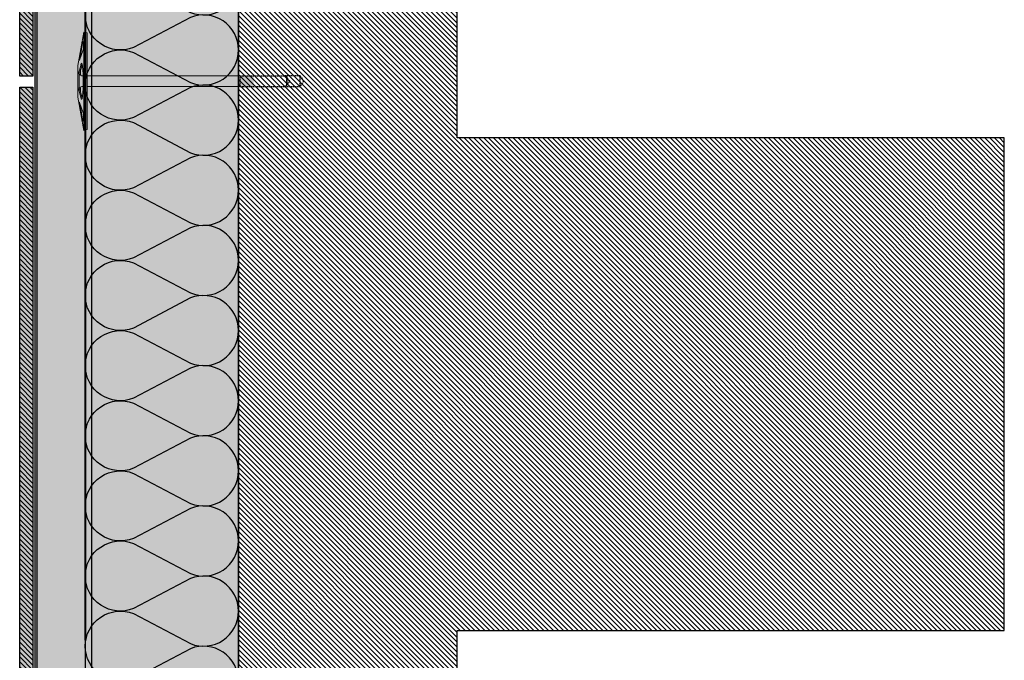
# Model space of a CAD drawing. Units: millimetres. Extents: x -2182 to 10797, y -10604 to -2342.
# Drawn here: x 8375 to 9275, y -8796 to -8211 of the extents above; entities that cross this region are included whole.
import ezdxf

# ---------------------------------------------------------------- set-up
doc = ezdxf.new("R2010")
doc.units = ezdxf.units.MM
doc.linetypes.add('NASCOSTA', pattern=[0.375, 0.25, -0.125])
for name, color, linetype in [('LPT.ISOLANTE', 5, 'Continuous'), ('LPT.LAYOUT', 6, 'Continuous'), ('LPT.PROFILI', 3, 'Continuous'), ('LPT.PROIEZIONI', 1, 'Continuous'), ('LPT.RIVESTIMENTI', 251, 'Continuous'), ('LPT.VITERIE', 6, 'Continuous')]:
    doc.layers.add(name, color=color, linetype=linetype)
doc.layers.add('LPT.RETINI', color=7, linetype='Continuous', true_color=0xf4c9a4)

# ---------------------------------------------------------------- blocks, each defined once
blk = doc.blocks.new('*U26')
at = {"layer": 'LPT.PROFILI', "true_color": 0xfafafa}
h = blk.add_hatch(color=7, dxfattribs=at)
h.dxf.hatch_style = 1
h.paths.add_polyline_path([(0, 1250), (0, 2894.55), (-52, 2894.55), (-52, 1250)])
at = {"layer": 'LPT.PROFILI', "color": 3}
for points in [[(-52, 1250), (-52, 2894.55)], [(0, 1250), (0, 2894.55)]]:
    blk.add_lwpolyline(points, dxfattribs=at)
at = {"layer": 'LPT.PROFILI', "color": 3, "ltscale": 0.1}
blk.add_lwpolyline([(-2, 1250), (-2, 2894.55)], dxfattribs=at)
blk = doc.blocks.new('*U50')
at = {"layer": 'LPT.ISOLANTE', "true_color": 0xd1d1d1}
h = blk.add_hatch(color=254, dxfattribs=at)
h.dxf.hatch_style = 1
h.paths.add_polyline_path([(0, 0), (0.53861, 0), (0.53861, -0.05), (0, -0.05)])
at = {"layer": 'LPT.ISOLANTE', "color": 5}
blk.add_lwpolyline([(0, 0), (0.53861, 0), (0.53861, -0.05), (0, -0.05)], close=True, dxfattribs=at)
at = {"layer": 'LPT.ISOLANTE'}
for points in [[(0.20597, 0, -0.530795), (0.2166, -0.0157), (0.20679, -0.0343, 0.530795), (0.21742, -0.05, 0.530795), (0.22804, -0.0343), (0.21824, -0.0157, -0.530795), (0.22886, 0, -0.530795)], [(0.22886, 0, -0.530795), (0.23948, -0.0157), (0.22968, -0.0343, 0.530795), (0.2403, -0.05, 0.530795), (0.25092, -0.0343), (0.24112, -0.0157, -0.530795), (0.25175, 0, -0.530795)], [(0.25175, 0, -0.530795), (0.26237, -0.0157), (0.25257, -0.0343, 0.530795), (0.26319, -0.05, 0.530795), (0.27381, -0.0343), (0.26401, -0.0157, -0.530795), (0.27463, 0, -0.530795)], [(0.27463, 0, -0.530795), (0.28525, -0.0157), (0.27545, -0.0343, 0.530795), (0.28607, -0.05, 0.530795), (0.2967, -0.0343), (0.2869, -0.0157, -0.530795), (0.29752, 0, -0.530795)], [(0.29752, 0, -0.530795), (0.30814, -0.0157), (0.29834, -0.0343, 0.530795), (0.30896, -0.05, 0.530795), (0.31958, -0.0343), (0.30978, -0.0157, -0.530795), (0.3204, 0, -0.530795)], [(0.3204, 0, -0.530795), (0.33103, -0.0157), (0.32122, -0.0343, 0.530795), (0.33185, -0.05, 0.530795), (0.34247, -0.0343), (0.33267, -0.0157, -0.530795), (0.34329, 0, -0.530795)], [(0.34329, 0, -0.530795), (0.35391, -0.0157), (0.34411, -0.0343, 0.530795), (0.35473, -0.05, 0.530795), (0.36535, -0.0343), (0.35555, -0.0157, -0.530795), (0.36618, 0, -0.530795)], [(0.36618, 0, -0.530795), (0.3768, -0.0157), (0.367, -0.0343, 0.530795), (0.37762, -0.05, 0.530795), (0.38824, -0.0343), (0.37844, -0.0157, -0.530795), (0.38906, 0, -0.530795)], [(0.38906, 0, -0.530795), (0.39968, -0.0157), (0.38988, -0.0343, 0.530795), (0.4005, -0.05, 0.530795), (0.41113, -0.0343), (0.40133, -0.0157, -0.530795), (0.41195, 0, -0.530795)], [(0.41195, 0, -0.530795), (0.42257, -0.0157), (0.41277, -0.0343, 0.530795), (0.42339, -0.05, 0.530795), (0.43401, -0.0343), (0.42421, -0.0157, -0.530795), (0.43483, 0, -0.530795)]]:
    blk.add_lwpolyline(points, format="xyb", dxfattribs=at)
blk = doc.blocks.new('A$C21D53543')
at = {"layer": 'LPT.LAYOUT', "true_color": 0xffffff}
h = blk.add_hatch(color=7, dxfattribs=at)
h.dxf.hatch_style = 1
h.paths.add_polyline_path([(48.7, 162.7), (49.85, 160.7)])
h.paths.add_polyline_path([(41.3, 162.7), (40.15, 160.7)])
h.paths.add_polyline_path([(41.3, 162.7), (48.7, 162.7)])
h.paths.add_polyline_path([(45.5, 165), (47.8, 162.7)])
h.paths.add_polyline_path([(44.5, 165), (42.2, 162.7)])
h.paths.add_polyline_path([(44.5, 165), (45.5, 165)])
edge = h.paths.add_edge_path()
edge.add_line((49.85, 8.38), (49.85, 160.7))
edge.add_line((40.15, 160.7), (40.15, 8.38))
edge.add_line((49.85, 120), (40.15, 120))
at = {"layer": 'LPT.VITERIE', "true_color": 0xffffff}
h = blk.add_hatch(color=7, dxfattribs=at)
h.dxf.hatch_style = 1
h.paths.add_polyline_path([(49.85, 148.38), (40.15, 148.38), (40.15, 8.38), (45, 8.38), (49.85, 8.38)])
h = blk.add_hatch(color=7, dxfattribs=at)
h.dxf.hatch_style = 1
h.paths.add_polyline_path([(89.2, 8.38), (45, 8.38), (0.8, 8.38), (0, 5.38), (9.71, 3.67), (9.44, 3.72), (9.2, 3.78), (8.99, 3.85), (8.81, 3.92), (8.68, 3.99), (8.58, 4.07), (8.52, 4.15), (8.5, 4.24), (8.52, 4.32), (8.58, 4.4), (8.68, 4.49), (8.82, 4.57), (8.99, 4.65), (9.2, 4.73), (9.44, 4.81), (9.72, 4.88), (10.02, 4.95), (10.34, 5.01), (10.69, 5.06), (11.06, 5.11), (11.44, 5.15), (11.83, 5.18), (12.23, 5.2), (12.64, 5.22), (13.04, 5.23), (13.44, 5.23), (13.83, 5.22), (14.21, 5.2), (14.58, 5.18), (14.92, 5.15), (15.25, 5.11), (15.55, 5.06), (15.82, 5), (16.05, 4.94), (16.26, 4.88), (25.65, 1.46, -0.916331), (25.5, 0.88), (30.5, 0), (40.15, 0), (30.5, 2.59), (29.81, 2.72), (29.27, 2.87), (28.88, 3.02), (28.65, 3.17), (28.57, 3.32), (28.65, 3.47), (28.89, 3.62), (29.29, 3.77), (29.83, 3.92), (30.52, 4.05), (31.35, 4.19), (32.31, 4.31), (33.39, 4.42), (34.59, 4.52), (35.88, 4.62), (37.26, 4.69), (38.72, 4.76), (40.24, 4.81), (41.8, 4.85), (45, 4.89), (48.2, 4.85), (49.76, 4.81), (51.28, 4.76), (52.74, 4.69), (54.12, 4.62), (55.41, 4.52), (56.61, 4.42), (57.69, 4.31), (58.65, 4.19), (59.48, 4.05), (60.17, 3.92), (60.71, 3.77), (61.11, 3.62), (61.35, 3.47), (61.43, 3.32), (61.35, 3.17), (61.12, 3.02), (60.73, 2.87), (60.19, 2.72), (59.5, 2.59), (49.85, 0), (59.5, 0), (64.5, 0.88, -0.916331), (64.35, 1.46), (73.74, 4.88), (73.95, 4.94), (74.19, 5), (74.46, 5.06), (74.75, 5.11), (75.08, 5.15), (75.42, 5.18), (75.79, 5.2), (76.17, 5.22), (76.56, 5.23), (76.96, 5.23), (77.36, 5.22), (77.77, 5.2), (78.17, 5.18), (78.56, 5.15), (78.94, 5.11), (79.31, 5.06), (79.66, 5.01), (79.98, 4.95), (80.29, 4.88), (80.56, 4.81), (80.8, 4.73), (81.01, 4.65), (81.24, 4.54), (81.23, 4.54), (81.32, 4.49), (81.42, 4.4), (81.48, 4.32), (81.5, 4.24), (81.48, 4.15), (81.42, 4.07), (81.32, 3.99), (81.19, 3.92), (81.01, 3.85), (80.81, 3.78), (80.56, 3.72), (80.29, 3.67), (90, 5.38)])
h = blk.add_hatch(color=7, dxfattribs=at)
h.dxf.hatch_style = 1
h.paths.add_polyline_path([(90, 5.38), (59.5, 0), (30.5, 0), (0, 5.38), (45, 5.38)])
at = {"layer": 'LPT.VITERIE', "color": 8, "linetype": 'NASCOSTA', "ltscale": 5}
for p, q in [((40.15, 203.28), (45, 206.08)), ((49.85, 203.28), (40.15, 203.28)), ((40.15, 203.28), (40.15, 189.08)), ((45, 206.08), (49.85, 203.28)), ((49.85, 189.08), (49.85, 203.28)), ((41.3, 191.08), (40.15, 189.08)), ((40.15, 189.08), (41.3, 191.08)), ((41.3, 191.08), (48.7, 191.08)), ((48.7, 191.08), (41.3, 191.08)), ((42.2, 191.08), (44.5, 193.38)), ((44.5, 193.38), (42.2, 191.08)), ((45.5, 193.38), (44.5, 193.38)), ((44.5, 193.38), (45.5, 193.38)), ((47.8, 191.08), (45.5, 193.38)), ((45.5, 193.38), (47.8, 191.08)), ((49.85, 189.08), (48.7, 191.08)), ((48.7, 191.08), (49.85, 189.08))]:
    blk.add_line(p, q, dxfattribs=at)
at = {"layer": 'LPT.VITERIE', "color": 5, "linetype": 'Continuous', "lineweight": 0}
for p, q in [((40.15, 148.38), (40.15, 8.38)), ((49.85, 8.38), (49.85, 148.38)), ((0.8, 8.38), (0, 5.38)), ((30.5, 0), (0, 5.38)), ((0, 5.38), (45, 5.38)), ((0.8, 8.38), (45, 8.38)), ((8.52, 4.32), (8.5, 4.24)), ((8.5, 4.24), (8.52, 4.15)), ((8.58, 4.4), (8.52, 4.32)), ((8.52, 4.15), (8.58, 4.07)), ((8.68, 4.49), (8.58, 4.4)), ((8.58, 4.07), (8.68, 3.99)), ((8.82, 4.57), (8.68, 4.49)), ((8.68, 3.99), (8.81, 3.92)), ((8.76, 4.54), (25.09, 1.67)), ((8.81, 3.92), (8.99, 3.85)), ((8.99, 4.65), (8.82, 4.57)), ((9.2, 4.73), (8.99, 4.65)), ((8.99, 3.85), (9.2, 3.78)), ((9.44, 4.81), (9.2, 4.73)), ((9.2, 3.78), (9.44, 3.72)), ((9.72, 4.88), (9.44, 4.81)), ((9.44, 3.72), (9.71, 3.67)), ((10.02, 4.95), (9.72, 4.88)), ((10.34, 5.01), (10.02, 4.95)), ((10.69, 5.06), (10.34, 5.01)), ((11.06, 5.11), (10.69, 5.06)), ((11.44, 5.15), (11.06, 5.11)), ((11.83, 5.18), (11.44, 5.15)), ((12.23, 5.2), (11.83, 5.18)), ((12.64, 5.22), (12.23, 5.2)), ((13.04, 5.23), (12.64, 5.22)), ((13.44, 5.23), (13.04, 5.23)), ((13.83, 5.22), (13.44, 5.23)), ((14.21, 5.2), (13.83, 5.22)), ((14.58, 5.18), (14.21, 5.2)), ((14.92, 5.15), (14.58, 5.18)), ((15.25, 5.11), (14.92, 5.15)), ((15.55, 5.06), (15.25, 5.11)), ((15.82, 5), (15.55, 5.06)), ((16.05, 4.94), (15.82, 5)), ((16.26, 4.88), (16.05, 4.94)), ((25.65, 1.46), (16.26, 4.88)), ((22.79, 2.5), (20.35, 2.5)), ((28.65, 3.47), (28.57, 3.32)), ((28.57, 3.32), (28.65, 3.17)), ((28.89, 3.62), (28.65, 3.47)), ((28.65, 3.17), (28.88, 3.02)), ((28.88, 3.02), (29.27, 2.87)), ((29.29, 3.77), (28.89, 3.62)), ((29.27, 2.87), (29.81, 2.72)), ((29.83, 3.92), (29.29, 3.77)), ((29.6, 3.86), (40.03, 1.07)), ((29.81, 2.72), (30.5, 2.59)), ((30.52, 4.05), (29.83, 3.92)), ((30.5, 2.59), (40.15, 0)), ((59.5, 0), (30.5, 0)), ((31.35, 4.19), (30.52, 4.05)), ((32.31, 4.31), (31.35, 4.19)), ((33.39, 4.42), (32.31, 4.31)), ((34.59, 4.52), (33.39, 4.42)), ((35.88, 4.62), (34.59, 4.52)), ((39.15, 2.5), (34.68, 2.5)), ((37.26, 4.69), (35.88, 4.62)), ((38.72, 4.76), (37.26, 4.69)), ((40.24, 4.81), (38.72, 4.76)), ((40.15, 4.81), (40.15, 3.5)), ((41.8, 4.85), (40.24, 4.81)), ((40.55, 1), (49.46, 1)), ((45, 4.89), (41.8, 4.85)), ((45, 8.38), (89.2, 8.38)), ((45, 5.38), (90, 5.38)), ((48.2, 4.85), (45, 4.89)), ((49.76, 4.81), (48.2, 4.85)), ((51.28, 4.76), (49.76, 4.81)), ((49.85, 4.81), (49.85, 3.5)), ((59.5, 2.59), (49.85, 0)), ((49.97, 1.07), (60.4, 3.86)), ((50.85, 2.5), (55.32, 2.5)), ((52.74, 4.69), (51.28, 4.76)), ((54.12, 4.62), (52.74, 4.69)), ((55.41, 4.52), (54.12, 4.62)), ((56.61, 4.42), (55.41, 4.52)), ((57.69, 4.31), (56.61, 4.42)), ((58.65, 4.19), (57.69, 4.31)), ((59.48, 4.05), (58.65, 4.19)), ((60.17, 3.92), (59.48, 4.05)), ((90, 5.38), (59.5, 0)), ((59.5, 2.59), (60.19, 2.72)), ((60.71, 3.77), (60.17, 3.92)), ((60.19, 2.72), (60.73, 2.87)), ((61.11, 3.62), (60.71, 3.77)), ((60.73, 2.87), (61.12, 3.02)), ((61.35, 3.47), (61.11, 3.62)), ((61.12, 3.02), (61.35, 3.17)), ((61.43, 3.32), (61.35, 3.47)), ((61.35, 3.17), (61.43, 3.32)), ((64.35, 1.46), (73.74, 4.88)), ((81.24, 4.54), (64.91, 1.67)), ((69.65, 2.5), (67.21, 2.5)), ((73.74, 4.88), (73.95, 4.94)), ((73.95, 4.94), (74.19, 5)), ((74.19, 5), (74.46, 5.06)), ((74.46, 5.06), (74.75, 5.11)), ((74.75, 5.11), (75.08, 5.15)), ((75.08, 5.15), (75.42, 5.18)), ((75.42, 5.18), (75.79, 5.2)), ((75.79, 5.2), (76.17, 5.22)), ((76.17, 5.22), (76.56, 5.23)), ((76.56, 5.23), (76.96, 5.23)), ((76.96, 5.23), (77.36, 5.22)), ((77.36, 5.22), (77.77, 5.2)), ((77.77, 5.2), (78.17, 5.18)), ((78.17, 5.18), (78.56, 5.15)), ((78.56, 5.15), (78.94, 5.11)), ((78.94, 5.11), (79.31, 5.06)), ((79.31, 5.06), (79.66, 5.01)), ((79.66, 5.01), (79.98, 4.95)), ((79.98, 4.95), (80.29, 4.88)), ((80.29, 4.88), (80.56, 4.81)), ((80.56, 3.72), (80.29, 3.67)), ((80.56, 4.81), (80.8, 4.73)), ((80.81, 3.78), (80.56, 3.72)), ((80.8, 4.73), (81.01, 4.65)), ((81.01, 3.85), (80.81, 3.78)), ((81.01, 4.65), (81.18, 4.57)), ((81.19, 3.92), (81.01, 3.85)), ((81.18, 4.57), (81.32, 4.49)), ((81.32, 3.99), (81.19, 3.92)), ((81.32, 4.49), (81.42, 4.4)), ((81.42, 4.07), (81.32, 3.99)), ((81.42, 4.4), (81.48, 4.32)), ((81.48, 4.15), (81.42, 4.07)), ((81.48, 4.32), (81.5, 4.24)), ((81.5, 4.24), (81.48, 4.15)), ((89.2, 8.38), (90, 5.38))]:
    blk.add_line(p, q, dxfattribs=at)
at = {"layer": 'LPT.VITERIE', "color": 8, "linetype": 'NASCOSTA', "lineweight": 0, "ltscale": 5}
blk.add_line((49.85, 148.38), (40.15, 148.38), dxfattribs=at)
at = {"layer": 'LPT.VITERIE', "color": 8, "linetype": 'NASCOSTA', "ltscale": 5}
for points in [[(40.15, 148.38), (40.15, 189.08)], [(49.85, 148.38), (49.85, 189.08)]]:
    blk.add_lwpolyline(points, dxfattribs=at)
at = {"layer": 'LPT.VITERIE', "linetype": 'Continuous', "lineweight": 0}
for centre, radius, start, end in [((25.55, 1.18), 0.3, 260.00003, 70), ((39.15, 3.5), 1, 270, 0), ((40.55, 3), 2, 255, 270), ((40.55, 3), 2, 255, 270), ((49.46, 3), 2, 270, 285), ((50.85, 3.5), 1, 180, 270), ((64.45, 1.18), 0.3, 110, 280)]:
    blk.add_arc(centre, radius, start, end, dxfattribs=at)
blk = doc.blocks.new('*U159')
at = {"layer": 'LPT.RETINI', "true_color": 0xc2bbb1}
h = blk.add_hatch(color=9, dxfattribs=at)
h.dxf.hatch_style = 1
h.paths.add_polyline_path([(0, 12), (592, 12), (592, 0), (0, 0)])
at = {"layer": 'LPT.RETINI'}
h = blk.add_hatch(dxfattribs=at)
h.set_pattern_fill('ANSI31', color=252)
h.set_pattern_definition([(45, (292, 0), (-2.245064, 2.245064), [])])
h.paths.add_polyline_path([(0, 12), (592, 12), (592, 0), (0, 0)])
at = {"layer": 'LPT.RIVESTIMENTI', "color": 1}
blk.add_lwpolyline([(0, 12), (592, 12), (592, 0), (0, 0)], close=True, dxfattribs=at)

msp = doc.modelspace()

# ---------------------------------------------------------------- hatches: boundary and pattern name
at = {"layer": 'LPT.PROIEZIONI'}
h = msp.add_hatch(dxfattribs=at)
h.set_pattern_fill('ANSI31', color=251, angle=-90)
h.set_pattern_definition([(315, (8366.087, -7979.749), (2.245064, 2.245064), [])])
h.paths.add_polyline_path([(8575.47, -9392.1), (8775.47, -9392.1), (8775.47, -8768.99), (9275.47, -8768.99), (9275.47, -8318.99), (8775.47, -8318.99), (8775.47, -7883.99), (8575.47, -7883.99)])

# ---------------------------------------------------------------- linework, layer by layer
at = {"layer": 'LPT.ISOLANTE', "linetype": 'NASCOSTA', "ltscale": 30, "const_width": 2}
msp.add_lwpolyline([(8435.47, -7883.99), (8435.47, -8778)], dxfattribs=at)
at = {"layer": 'LPT.PROIEZIONI', "color": 1}
msp.add_lwpolyline([(8575.47, -9392.1), (8775.47, -9392.1), (8775.47, -8768.99), (9275.47, -8768.99), (9275.47, -8318.99), (8775.47, -8318.99), (8775.47, -7883.99), (8575.47, -7883.99)], close=True, dxfattribs=at)

# ---------------------------------------------------------------- block references
at = {"layer": 'LPT.ISOLANTE', "xscale": -2800.000000002838, "yscale": 2800.000000002838, "zscale": 2800.000000002838, "rotation": 270}
msp.add_blockref('*U50', (8575.47, -9392.1), dxfattribs=at)
at = {"layer": 'LPT.PROFILI', "xscale": -1}
msp.add_blockref('*U26', (8389.47, -10642.1), dxfattribs=at)
at = {"layer": 'LPT.RIVESTIMENTI', "rotation": 270}
for p in [(8375.47, -7670.48), (8375.47, -8272.48)]:
    msp.add_blockref('*U159', p, dxfattribs=at)
at = {"layer": 'LPT.VITERIE', "rotation": 270.0002797633472}
msp.add_blockref('A$C21D53543', (8428.7, -8222.23), dxfattribs=at)

doc.saveas('drawing.dxf')
